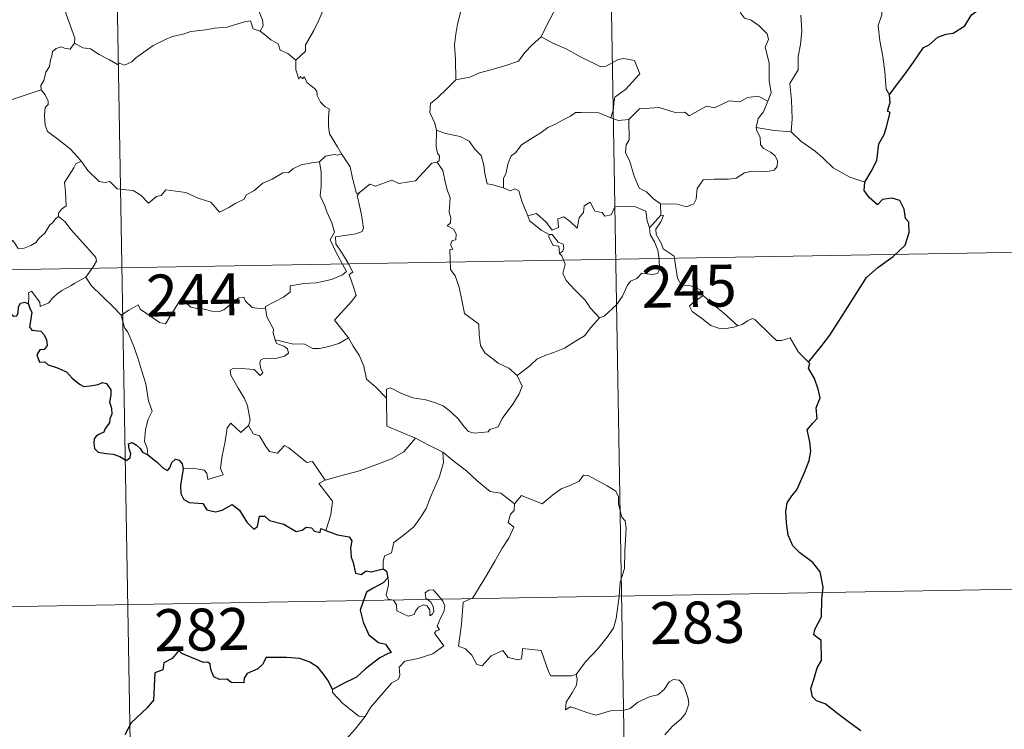
# Model space of a CAD drawing. Units: metres. Extents: x 616677 to 621183, y 4735967 to 4739013.
# Drawn here: x 617118 to 617294, y 4737824 to 4737951 of the extents above; entities that cross this region are included whole.
import ezdxf
from ezdxf.enums import TextEntityAlignment as Align

# ---------------------------------------------------------------- set-up
doc = ezdxf.new("R2010")
doc.units = ezdxf.units.M
doc.header["$MEASUREMENT"] = 0
doc.layers.add('Level 63', color=7, linetype='Continuous', lineweight=0)
doc.styles.add('Arial', font='ARIAL.TTF', dxfattribs={"height": 0.2})

msp = doc.modelspace()

# ---------------------------------------------------------------- linework, layer by layer
at = {"layer": 'Level 63', "linetype": 'Continuous', "lineweight": 0}
for points in [[(617222.04, 4738028.84, -0.49), (617227.25, 4737727.72, -0.49)], [(617133.77, 4738027.32, -0.49), (617138.98, 4737726.19, -0.49)], [(617251.33, 4737936.66, -0.49), (617251.92, 4737938.15, -0.49), (617251.54, 4737940.4, -0.49), (617251.56, 4737943.52, -0.49), (617250.84, 4737946.33, -0.49), (617251.41, 4737947.7, -0.49), (617251.22, 4737948.74, -0.49), (617249.76, 4737950.15, -0.49), (617248.36, 4737951.19, -0.49), (617247.17, 4737951.51, -0.49), (617246.44, 4737952.5, -0.49), (617245.58, 4737955.4, -0.49), (617245.5, 4737956.62, -0.49), (617244.9, 4737957.77, -0.49), (617244.85, 4737959.73, -0.49), (617243.51, 4737961.53, -0.49), (617243.19, 4737963.99, -0.49), (617243.65, 4737964.8, -0.49), (617243.41, 4737966.72, -0.49), (617242.53, 4737968.52, -0.49), (617242.28, 4737972.67, -0.49), (617241.95, 4737976.3, -0.49)], [(617277.29, 4737972.21, -0.49), (617276.92, 4737970.9, -0.49), (617277.39, 4737968.95, -0.49), (617277.43, 4737967.87, -0.49), (617276.51, 4737966.8, -0.49), (617274.74, 4737964.94, -0.49), (617274.53, 4737963.24, -0.49), (617274.65, 4737961.81, -0.49), (617274.33, 4737960.82, -0.49), (617273.26, 4737959.96, -0.49), (617271.96, 4737959.31, -0.49), (617271.98, 4737957.43, -0.49), (617271.61, 4737955.2, -0.49), (617271.67, 4737952.14, -0.49), (617271.04, 4737950.24, -0.49), (617271.32, 4737947.5, -0.49), (617271.89, 4737944.7, -0.49), (617272.26, 4737941.95, -0.49), (617272.47, 4737938.82, -0.49), (617273.06, 4737937.82, -0.49)], [(617151.57, 4737968.07, -0.49), (617152.47, 4737967.17, -0.49), (617153.95, 4737965.54, -0.49), (617155.71, 4737963.45, -0.49), (617157.5, 4737961.47, -0.49), (617158.65, 4737959.42, -0.49), (617159.66, 4737957.32, -0.49), (617159.93, 4737955.6, -0.49), (617160.15, 4737953.9, -0.49), (617160.53, 4737952.38, -0.49), (617161.01, 4737951.26, -0.49), (617161.12, 4737950.15, -0.49), (617160.59, 4737949.19, -0.49)], [(617196.69, 4737967.14, -0.49), (617194.72, 4737966.03, -0.49), (617192.39, 4737964.71, -0.49), (617190.18, 4737963.98, -0.49), (617188.26, 4737962.49, -0.49), (617186.78, 4737961.99, -0.49), (617185.37, 4737961.24, -0.49), (617182.15, 4737959.84, -0.49), (617179.28, 4737958.62, -0.49), (617175.42, 4737957.1, -0.49), (617174.21, 4737956.49, -0.49), (617173.27, 4737954.86, -0.49), (617172.1, 4737953.66, -0.49), (617171.03, 4737951.19, -0.49), (617170.17, 4737949.3, -0.49), (617168.66, 4737946.77, -0.49), (617168.7, 4737945.61, -0.49), (617166.94, 4737944.04, -0.49)], [(617127.37, 4737947.04, -0.49), (617127.43, 4737947.93, -0.49), (617126.68, 4737950.1, -0.49), (617125.81, 4737952.41, -0.49), (617125.81, 4737954.97, -0.49), (617125.63, 4737956.07, -0.49), (617125.19, 4737957.46, -0.49), (617125.65, 4737958.51, -0.49), (617125.91, 4737959.17, -0.49), (617125.98, 4737960.23, -0.49), (617126.84, 4737961.1, -0.49), (617127.16, 4737961.97, -0.49), (617127.31, 4737963.42, -0.49)], [(617216.26, 4737959.6, -0.49), (617215.35, 4737957.42, -0.49), (617214.42, 4737955.12, -0.49), (617213.03, 4737952.53, -0.49), (617211.75, 4737950.16, -0.49), (617210.77, 4737948.19, -0.49)], [(617197.37, 4737957.81, -0.49), (617197.09, 4737955.62, -0.49), (617196.48, 4737953.04, -0.49), (617195.84, 4737950.47, -0.49), (617195.56, 4737948.66, -0.49), (617195.3, 4737946.76, -0.49), (617195.46, 4737944.12, -0.49), (617195.53, 4737940.49, -0.49)], [(617257.23, 4737952.1, -0.49), (617257.38, 4737949.28, -0.49), (617257.18, 4737946.83, -0.49), (617256.75, 4737944.65, -0.49), (617256.75, 4737942.29, -0.49), (617255.25, 4737939.86, -0.49), (617255.57, 4737936.86, -0.49), (617255.69, 4737933.5, -0.49), (617255.49, 4737931.2, -0.49)], [(617160.59, 4737949.19, -0.49), (617159.31, 4737949.62, -0.49), (617158.83, 4737951.08, -0.49), (617157.75, 4737950.89, -0.49), (617155.95, 4737950.37, -0.49), (617154.67, 4737949.94, -0.49), (617152.38, 4737949.75, -0.49), (617150.84, 4737949.44, -0.49), (617148.19, 4737949.14, -0.49), (617146.98, 4737948.72, -0.49), (617144.87, 4737948.26, -0.49), (617143.74, 4737947.76, -0.49), (617141.44, 4737946.66, -0.49), (617139.78, 4737945.43, -0.49), (617138.32, 4737944.45, -0.49), (617137.61, 4737943.73, -0.49), (617136.31, 4737943.14, -0.49), (617135.44, 4737943.48, -0.49), (617135.05, 4737943.23, -0.49), (617133.62, 4737944.11, -0.49), (617131.78, 4737945.01, -0.49), (617130.21, 4737946.03, -0.49), (617128.89, 4737946.25, -0.49), (617127.37, 4737947.04, -0.49)], [(617160.59, 4737949.19, -0.49), (617161.89, 4737948.2, -0.49), (617162.49, 4737947.64, -0.49), (617163.79, 4737946.94, -0.49), (617164.17, 4737945.84, -0.49), (617165.5, 4737945.19, -0.49), (617166.94, 4737944.04, -0.49)], [(617127.37, 4737947.04, -0.49), (617126.61, 4737946.01, -0.49), (617125.57, 4737946.15, -0.49), (617125.03, 4737946.41, -0.49), (617124.12, 4737946.11, -0.49), (617123.47, 4737945.58, -0.49), (617123.32, 4737944.72, -0.49), (617123.08, 4737944.08, -0.49), (617122.92, 4737942.86, -0.49), (617122.25, 4737941.85, -0.49), (617121.88, 4737940.41, -0.49), (617121.36, 4737939.49, -0.49), (617121.41, 4737938.7, -0.49)], [(617210.77, 4737948.19, -0.49), (617209.2, 4737946.76, -0.49), (617207.88, 4737945.38, -0.49), (617206.77, 4737943.83, -0.49), (617204.65, 4737943.13, -0.49), (617202.05, 4737942.33, -0.49), (617199.75, 4737941.73, -0.49), (617198.03, 4737940.99, -0.49), (617195.53, 4737940.49, -0.49)], [(617210.77, 4737948.19, -0.49), (617212.89, 4737947.05, -0.49), (617215.24, 4737946.04, -0.49), (617217.62, 4737944.73, -0.49), (617221.44, 4737942.82, -0.49), (617222.4, 4737942.95, -0.49), (617224.59, 4737944.13, -0.49), (617225.57, 4737944.35, -0.49), (617227.48, 4737943.98, -0.49), (617228.42, 4737941.56, -0.49), (617227.04, 4737940.06, -0.49), (617225.86, 4737938.76, -0.49), (617224.89, 4737938.04, -0.49), (617223.96, 4737937.4, -0.49), (617223.77, 4737936.37, -0.49), (617223.7, 4737935.3, -0.49), (617223.25, 4737933.71, -0.49)], [(617166.94, 4737944.04, -0.49), (617166.96, 4737942.32, -0.49), (617167.46, 4737940.65, -0.49), (617167.74, 4737941.1, -0.49), (617168.17, 4737940.66, -0.49), (617168.41, 4737941.11, -0.49), (617168.95, 4737939.98, -0.49), (617170.22, 4737939.04, -0.49), (617170.71, 4737938.5, -0.49), (617170.75, 4737937.7, -0.49), (617171.38, 4737936.5, -0.49), (617172.21, 4737935.69, -0.49), (617172.92, 4737935.29, -0.49), (617172.81, 4737933.79, -0.49), (617172.77, 4737932.23, -0.49), (617172.99, 4737930.85, -0.49), (617174.37, 4737928.53, -0.49), (617175.13, 4737927.27, -0.49)], [(617195.53, 4737940.49, -0.49), (617193.97, 4737938.94, -0.49), (617192.33, 4737937.36, -0.49), (617191.02, 4737936.26, -0.49), (617190.89, 4737934.64, -0.49), (617191.8, 4737932.74, -0.49), (617192.1, 4737931.52, -0.49)], [(617116.03, 4737936.92, -0.49), (617121.41, 4737938.7, -0.49)], [(617121.41, 4737938.7, -0.49), (617121.42, 4737938.69, -0.49), (617122.12, 4737937.82, -0.49), (617122.68, 4737936.69, -0.49), (617122.67, 4737936.12, -0.49), (617122.14, 4737935.54, -0.49), (617122.03, 4737934.19, -0.49), (617122.14, 4737932.42, -0.49), (617122.55, 4737931.25, -0.49), (617124.42, 4737929.87, -0.49), (617126.61, 4737928.18, -0.49), (617127.96, 4737926.66, -0.49), (617128.59, 4737925.93, -0.49)], [(617251.33, 4737936.66, -0.49), (617249.59, 4737937.56, -0.49), (617247.68, 4737937.32, -0.49), (617246.29, 4737936.57, -0.49), (617244.39, 4737936.74, -0.49), (617241.81, 4737935.48, -0.49), (617240.35, 4737935.82, -0.49), (617237.24, 4737934.08, -0.49), (617236.5, 4737934.73, -0.49), (617234.75, 4737934.65, -0.49), (617231.87, 4737935.58, -0.49), (617228.39, 4737935.33, -0.49), (617226.5, 4737933.39, -0.49)], [(617249.21, 4737931.96, -0.49), (617249.59, 4737933.6, -0.49), (617250.52, 4737934.8, -0.49), (617251.33, 4737936.66, -0.49)], [(617223.25, 4737933.71, -0.49), (617221.13, 4737934.6, -0.49), (617217.92, 4737934.68, -0.49), (617216.93, 4737934.65, -0.49), (617216.02, 4737933.99, -0.49), (617214.59, 4737933.26, -0.49), (617213.36, 4737932.6, -0.49), (617211.99, 4737931.99, -0.49), (617210.79, 4737931.07, -0.49), (617208.9, 4737929.9, -0.49), (617207.3, 4737928.89, -0.49), (617206.29, 4737927.53, -0.49), (617205.45, 4737926.89, -0.49), (617204.89, 4737925.59, -0.49), (617204.51, 4737923.71, -0.49), (617204.04, 4737922.94, -0.49), (617204.04, 4737921.17, -0.49)], [(617223.25, 4737933.71, -0.49), (617224.61, 4737933.24, -0.49), (617226.5, 4737933.39, -0.49)], [(617226.5, 4737933.39, -0.49), (617226.52, 4737929.76, -0.49), (617226, 4737928.9, -0.49), (617225.9, 4737927.52, -0.49), (617226.63, 4737925.88, -0.49), (617227.41, 4737923.3, -0.49), (617228.31, 4737921.14, -0.49), (617229.62, 4737920.45, -0.49), (617230.88, 4737919.21, -0.49), (617232.13, 4737918.35, -0.49)], [(617192.1, 4737931.52, -0.49), (617192.04, 4737928.53, -0.49), (617192.24, 4737927.41, -0.49), (617192.64, 4737926.89, -0.49), (617192.55, 4737926.03, -0.49), (617192.22, 4737925.75, -0.49)], [(617204.04, 4737921.17, -0.49), (617201.91, 4737921.79, -0.49), (617201.15, 4737921.89, -0.49), (617200.72, 4737923.73, -0.49), (617200.54, 4737925.24, -0.49), (617200.07, 4737926.95, -0.49), (617198.92, 4737928.13, -0.49), (617197.91, 4737929.54, -0.49), (617196.31, 4737930.36, -0.49), (617193.71, 4737930.93, -0.49), (617192.1, 4737931.52, -0.49)], [(617232.13, 4737918.35, -0.49), (617235.14, 4737918.27, -0.49), (617236.78, 4737917.79, -0.49), (617238.08, 4737918.33, -0.49), (617238.49, 4737919.15, -0.49), (617238.66, 4737921.06, -0.49), (617239.75, 4737922.64, -0.49), (617241.71, 4737922.76, -0.49), (617244.27, 4737922.71, -0.49), (617245.67, 4737922.89, -0.49), (617247.15, 4737923.87, -0.49), (617248.49, 4737924.14, -0.49), (617251.23, 4737924.12, -0.49), (617252.47, 4737924.32, -0.49), (617252.99, 4737925.02, -0.49), (617253.03, 4737926.08, -0.49), (617252.55, 4737926.98, -0.49), (617251.77, 4737927.54, -0.49), (617250.47, 4737928.27, -0.49), (617249.98, 4737928.93, -0.49), (617249.97, 4737930.24, -0.49), (617249.36, 4737931.4, -0.49), (617249.21, 4737931.96, -0.49)], [(617255.49, 4737931.2, -0.49), (617252.48, 4737931.44, -0.49), (617249.21, 4737931.96, -0.49)], [(617268.64, 4737922.2, -0.49), (617265.98, 4737923.08, -0.49), (617263.01, 4737924.76, -0.49), (617261.14, 4737926.57, -0.49), (617259.79, 4737927.72, -0.49), (617257.24, 4737929.53, -0.49), (617255.49, 4737931.2, -0.49)], [(617128.59, 4737925.93, -0.49), (617127.61, 4737925.45, -0.49), (617127.28, 4737924.74, -0.49), (617125.57, 4737922.16, -0.49), (617125.78, 4737920.46, -0.49), (617125.87, 4737917.98, -0.49), (617125.07, 4737917.39, -0.49), (617124.51, 4737916.67, -0.49), (617124.54, 4737916.04, -0.49)], [(617128.59, 4737925.93, -0.49), (617128.76, 4737925.72, -0.49), (617129.77, 4737924.29, -0.49), (617131.76, 4737922.3, -0.49), (617132.86, 4737922.13, -0.49), (617133.67, 4737922.29, -0.49), (617134.99, 4737921.01, -0.49), (617136.56, 4737920.81, -0.49), (617137.88, 4737920.71, -0.49), (617139.25, 4737919.85, -0.49), (617140.63, 4737918.46, -0.49), (617142.01, 4737919.62, -0.49), (617142.86, 4737919.84, -0.49), (617143.71, 4737920.8, -0.49), (617147.29, 4737920.37, -0.49), (617149.49, 4737919.32, -0.49), (617151.76, 4737918.62, -0.49), (617153.28, 4737916.84, -0.49), (617154.94, 4737917.64, -0.49), (617156.21, 4737918.45, -0.49), (617157.69, 4737919.18, -0.49), (617158.06, 4737919.91, -0.49), (617159.43, 4737920.63, -0.49), (617161.07, 4737922.01, -0.49), (617162.74, 4737922.75, -0.49), (617164.6, 4737923.85, -0.49), (617165.68, 4737923.9, -0.49), (617166.43, 4737924.6, -0.49), (617167.92, 4737925.32, -0.49), (617169.74, 4737925.63, -0.49), (617171.16, 4737925.83, -0.49)], [(617171.16, 4737925.83, -0.49), (617171.47, 4737923.99, -0.49), (617171.47, 4737921.43, -0.49), (617171.29, 4737919.75, -0.49), (617172.11, 4737917.99, -0.49), (617172.46, 4737916.92, -0.49), (617173.39, 4737914.91, -0.49), (617173.85, 4737913.28, -0.49), (617173.06, 4737911.87, -0.49), (617174.16, 4737909.59, -0.49), (617175.99, 4737906.19, -0.49), (617175.29, 4737905.6, -0.49), (617173.32, 4737904.81, -0.49), (617170.6, 4737904.22, -0.49), (617168.39, 4737904.08, -0.49), (617165.91, 4737903.67, -0.49), (617165.94, 4737902.52, -0.49), (617164.76, 4737901.62, -0.49), (617161.54, 4737899.97, -0.49), (617161.53, 4737899.64, -0.49)], [(617175.13, 4737927.27, -0.49), (617174.37, 4737927.03, -0.49), (617173.8, 4737927.14, -0.49), (617172.27, 4737926.83, -0.49), (617171.16, 4737925.83, -0.49)], [(617178.27, 4737920.3, -0.49), (617177.81, 4737920.19, -0.49), (617177.1, 4737922.91, -0.49), (617176.64, 4737924.94, -0.49), (617175.13, 4737927.27, -0.49)], [(617192.22, 4737925.75, -0.49), (617191.25, 4737925.57, -0.49), (617188.35, 4737922.41, -0.49), (617185.36, 4737921.95, -0.49), (617184.13, 4737922.54, -0.49), (617181.19, 4737921.48, -0.49), (617180.18, 4737921.84, -0.49), (617178.27, 4737920.3, -0.49)], [(617192.22, 4737925.75, -0.49), (617193.2, 4737924.29, -0.49), (617193.65, 4737922.23, -0.49), (617194.08, 4737920.62, -0.49), (617194.53, 4737919.46, -0.49), (617194.35, 4737916.81, -0.49), (617194.66, 4737915.79, -0.49), (617194.57, 4737914.9, -0.49), (617194.01, 4737914.38, -0.49), (617195.14, 4737913.82, -0.49), (617195.63, 4737912.98, -0.49), (617195.56, 4737911.91, -0.49), (617194.87, 4737911.79, -0.49), (617194.6, 4737910.98, -0.49), (617195.02, 4737910.24, -0.49), (617194.49, 4737910.17, -0.49), (617194.62, 4737906.56, -0.49), (617195.41, 4737905.47, -0.49), (617196.15, 4737903.44, -0.49), (617196.69, 4737900.8, -0.49), (617197.11, 4737898.72, -0.49), (617199.65, 4737896.82, -0.49), (617199.73, 4737894.87, -0.49), (617199.94, 4737892.96, -0.49), (617200.7, 4737891.66, -0.49), (617202, 4737890.7, -0.49), (617203.12, 4737889.83, -0.49), (617205, 4737888.9, -0.49), (617206.49, 4737887.64, -0.49)], [(617208.41, 4737916.16, -0.49), (617207.32, 4737918.81, -0.49), (617206.81, 4737920.62, -0.49), (617206.1, 4737920.98, -0.49), (617205.23, 4737920.67, -0.49), (617204.04, 4737921.17, -0.49)], [(617176.35, 4737894.34, -0.49), (617173.85, 4737897.5, -0.49), (617176.87, 4737900.84, -0.49), (617177.72, 4737901.93, -0.49), (617177.4, 4737903.09, -0.49), (617176.45, 4737905.66, -0.49), (617177.11, 4737906.11, -0.49), (617176.29, 4737907.7, -0.49), (617175.12, 4737909.67, -0.49), (617174.1, 4737911.16, -0.49), (617174.02, 4737912.43, -0.49), (617177.65, 4737912.95, -0.49), (617178.78, 4737913.38, -0.49), (617179.05, 4737914, -0.49), (617178.69, 4737916.34, -0.49), (617178.22, 4737918.57, -0.49), (617177.91, 4737919.78, -0.49), (617178.27, 4737920.3, -0.49)], [(617208.41, 4737916.16, -0.49), (617209.95, 4737916.61, -0.49), (617211.78, 4737914.99, -0.49), (617212.76, 4737913.62, -0.49), (617213.87, 4737914.1, -0.49), (617213.8, 4737915.65, -0.49), (617214.86, 4737915.99, -0.49), (617215.98, 4737915.14, -0.49), (617217.26, 4737913.96, -0.49), (617217.58, 4737915.79, -0.49), (617218.36, 4737916.76, -0.49), (617218.5, 4737917.98, -0.49), (617219.53, 4737918.65, -0.49), (617220.41, 4737917, -0.49), (617221.69, 4737916.78, -0.49), (617222.19, 4737916.14, -0.49), (617223.32, 4737916.37, -0.49), (617224.05, 4737917.88, -0.49), (617225.94, 4737917.86, -0.49), (617227.69, 4737917.76, -0.49), (617229.5, 4737917.01, -0.49), (617229.73, 4737915.27, -0.49), (617230.14, 4737914.06, -0.49)], [(617232.13, 4737918.35, -0.49), (617232.21, 4737916.29, -0.49)], [(617124.54, 4737916.04, -0.49), (617124.02, 4737915.72, -0.49), (617123.46, 4737914.91, -0.49), (617122.94, 4737914.54, -0.49), (617122.05, 4737913.06, -0.49), (617121.15, 4737912.23, -0.49), (617120.45, 4737911.38, -0.49), (617119.56, 4737910.88, -0.49), (617118.39, 4737910.4, -0.49), (617117.29, 4737910.36, -0.49), (617116.75, 4737911.14, -0.49), (617116.37, 4737911.74, -0.49), (617115.81, 4737911.14, -0.49), (617115.22, 4737910.86, -0.49), (617114.17, 4737910.67, -0.49), (617113.15, 4737910.69, -0.49), (617111.73, 4737910.38, -0.49), (617110.71, 4737910.09, -0.49), (617109.37, 4737909.62, -0.49), (617108.46, 4737908.88, -0.49), (617107.28, 4737908.24, -0.49), (617105.25, 4737907.6, -0.49)], [(617124.54, 4737916.04, -0.49), (617125.68, 4737915.09, -0.49), (617126.75, 4737913.76, -0.49), (617128.28, 4737912.02, -0.49), (617130.06, 4737910.06, -0.49), (617131.2, 4737908.7, -0.49), (617131.29, 4737908.06, -0.49), (617130.74, 4737907.06, -0.49), (617129.43, 4737905.18, -0.49)], [(617212.21, 4737912.86, -0.49), (617210.81, 4737913.62, -0.49), (617209.51, 4737914.66, -0.49), (617208.77, 4737915.24, -0.49), (617208.41, 4737916.16, -0.49)], [(617232.21, 4737916.29, -0.49), (617230.14, 4737914.06, -0.49)], [(617232.59, 4737910.26, -0.49), (617232.29, 4737911.17, -0.49), (617231.36, 4737912.81, -0.49), (617231.3, 4737913.8, -0.49), (617232.18, 4737915.12, -0.49), (617232.64, 4737916.25, -0.49), (617232.21, 4737916.29, -0.49)], [(617230.14, 4737914.06, -0.49), (617230.31, 4737912.84, -0.49), (617231.03, 4737911.55, -0.49), (617231.65, 4737910.01, -0.49), (617231.87, 4737908.45, -0.49), (617231.96, 4737906.57, -0.49), (617231.57, 4737905.86, -0.49), (617230.67, 4737905.67, -0.49), (617228.79, 4737905.91, -0.49), (617227.93, 4737904.94, -0.49), (617226.77, 4737904.51, -0.49), (617226.2, 4737903.67, -0.49), (617225.35, 4737901.78, -0.49), (617224.25, 4737900.28, -0.49), (617222.09, 4737898.24, -0.49), (617221.22, 4737897.94, -0.49)], [(617212.21, 4737912.86, -0.49), (617212.18, 4737912.38, -0.49), (617212.95, 4737910.89, -0.49), (617213.94, 4737910.74, -0.49), (617214.08, 4737909.42, -0.49)], [(617214.08, 4737909.42, -0.49), (617214.61, 4737909.82, -0.49), (617214.86, 4737910.39, -0.49), (617214.71, 4737911.1, -0.49), (617213.86, 4737911.46, -0.49), (617212.79, 4737912.81, -0.49), (617212.21, 4737912.86, -0.49)], [(616959.32, 4737903.81, -0.49), (617400.66, 4737911.45, -0.49)], [(617239.73, 4737901.92, -0.49), (617239.19, 4737902.99, -0.49), (617237.49, 4737903.67, -0.49), (617235.84, 4737903.81, -0.49), (617235.18, 4737905.05, -0.49), (617234.76, 4737907.7, -0.49), (617234.58, 4737908.97, -0.49), (617232.59, 4737910.26, -0.49)], [(617221.22, 4737897.94, -0.49), (617219.64, 4737899.69, -0.49), (617218.66, 4737901.12, -0.49), (617216.8, 4737902.92, -0.49), (617215.25, 4737904.59, -0.49), (617214.69, 4737905.85, -0.49), (617215.11, 4737907.54, -0.49), (617214.51, 4737909.03, -0.49), (617214.08, 4737909.42, -0.49)], [(617129.43, 4737905.18, -0.49), (617127.44, 4737904.14, -0.49), (617126.81, 4737903.71, -0.49), (617125.12, 4737902.83, -0.49), (617124.22, 4737902.14, -0.49), (617123.46, 4737901.44, -0.49), (617122.78, 4737900.59, -0.49), (617121.22, 4737899.95, -0.49), (617121.2, 4737900.73, -0.49), (617119.69, 4737902.73, -0.49), (617119.14, 4737902.38, -0.49), (617119.21, 4737901.7, -0.49), (617119.13, 4737900.43, -0.49)], [(617129.43, 4737905.18, -0.49), (617130.33, 4737903.74, -0.49), (617132.35, 4737901.79, -0.49), (617134.27, 4737899.87, -0.49), (617135.71, 4737898.41, -0.49)], [(617135.71, 4737898.41, -0.49), (617137.07, 4737899.32, -0.49), (617138.74, 4737900.28, -0.49), (617139.13, 4737899.46, -0.49), (617140.77, 4737898.37, -0.49), (617142.57, 4737897.11, -0.49), (617143.63, 4737896.87, -0.49), (617144.6, 4737898.4, -0.49), (617146.32, 4737901.22, -0.49), (617146.89, 4737901.46, -0.49), (617147.51, 4737900.44, -0.49), (617148.17, 4737899.83, -0.49), (617149.32, 4737899.58, -0.49), (617150.53, 4737899.46, -0.49), (617151.9, 4737899.13, -0.49), (617153.28, 4737899.08, -0.49), (617154.1, 4737899.38, -0.49), (617155.03, 4737900.14, -0.49), (617156.75, 4737901.53, -0.49), (617157.63, 4737901.64, -0.49), (617157.94, 4737900.9, -0.49), (617159.11, 4737899.78, -0.49), (617160.44, 4737899.58, -0.49), (617161.53, 4737899.64, -0.49)], [(617239.73, 4737901.92, -0.49), (617237.99, 4737900.66, -0.49), (617237.3, 4737900, -0.49), (617237.78, 4737899.05, -0.49), (617239.45, 4737897.89, -0.49), (617241.13, 4737896.55, -0.49), (617242.47, 4737896.08, -0.49), (617243.85, 4737896.01, -0.49), (617245.23, 4737896.24, -0.49), (617245.93, 4737896.48, -0.49)], [(617245.93, 4737896.48, -0.49), (617243.4, 4737898.83, -0.49), (617241.29, 4737900.47, -0.49), (617239.73, 4737901.92, -0.49)], [(617161.53, 4737899.64, -0.49), (617161.75, 4737898.09, -0.49), (617162.94, 4737895.88, -0.49), (617162.92, 4737895.27, -0.49), (617163.27, 4737894.02, -0.49)], [(617140.5, 4737873.45, -0.49), (617140.35, 4737874.63, -0.49), (617139.89, 4737875.79, -0.49), (617140.06, 4737877.94, -0.49), (617140.54, 4737879.8, -0.49), (617141.24, 4737881.22, -0.49), (617140.6, 4737883.06, -0.49), (617140.1, 4737886.11, -0.49), (617139.44, 4737888.41, -0.49), (617138.72, 4737890.8, -0.49), (617137.92, 4737892.98, -0.49), (617136.89, 4737895.35, -0.49), (617136.3, 4737896.15, -0.49), (617135.71, 4737898.41, -0.49)], [(617206.49, 4737887.64, -0.49), (617208.8, 4737889.35, -0.49), (617210.04, 4737890.51, -0.49), (617211.47, 4737891.19, -0.49), (617213.19, 4737891.79, -0.49), (617214.98, 4737892.51, -0.49), (617216.91, 4737893.75, -0.49), (617218.52, 4737894.74, -0.49), (617219.65, 4737896.18, -0.49), (617221.22, 4737897.94, -0.49)], [(617258.61, 4737890.01, -0.49), (617256.79, 4737891.76, -0.49), (617255.33, 4737894.34, -0.49), (617253.75, 4737893.85, -0.49), (617252.87, 4737893.89, -0.49), (617251.92, 4737894.78, -0.49), (617249.08, 4737897.56, -0.49), (617248.58, 4737897.84, -0.49), (617247.7, 4737897.37, -0.49), (617246.75, 4737896.73, -0.49), (617245.93, 4737896.48, -0.49)], [(617163.27, 4737894.02, -0.49), (617163.49, 4737893.34, -0.49), (617164.78, 4737892.89, -0.49), (617165.43, 4737892.38, -0.49), (617165.63, 4737891.64, -0.49), (617164.93, 4737891.1, -0.49), (617163.39, 4737890.64, -0.49), (617161.3, 4737890.73, -0.49), (617160.61, 4737890.35, -0.49), (617160.49, 4737889.76, -0.49), (617160.69, 4737888.89, -0.49), (617161.06, 4737888.12, -0.49), (617160.59, 4737887.6, -0.49), (617159.47, 4737888.67, -0.49), (617157.22, 4737888.86, -0.49), (617155.85, 4737888.93, -0.49), (617155.19, 4737888.59, -0.49), (617155.3, 4737887.66, -0.49), (617156.63, 4737885.34, -0.49), (617157.75, 4737883.5, -0.49), (617158.33, 4737882.19, -0.49), (617158.76, 4737879.62, -0.49), (617158.48, 4737878.67, -0.49)], [(617163.27, 4737894.02, -0.49), (617164.8, 4737893.64, -0.49), (617166.53, 4737893.23, -0.49), (617168.38, 4737893.31, -0.49), (617169.97, 4737892.44, -0.49), (617171.15, 4737892.44, -0.49), (617172.85, 4737892.82, -0.49), (617174.61, 4737893.33, -0.49)], [(617174.61, 4737893.33, -0.49), (617176.35, 4737894.34, -0.49)], [(617183.18, 4737883.58, -0.49), (617181.22, 4737885.51, -0.49), (617179.57, 4737886.98, -0.49), (617179.12, 4737889.26, -0.49), (617178.27, 4737891.25, -0.49), (617177.22, 4737892.88, -0.49), (617176.35, 4737894.34, -0.49)], [(617183.18, 4737883.58, -0.49), (617183.18, 4737885.19, -0.49), (617183.84, 4737885.41, -0.49), (617185.85, 4737884.4, -0.49), (617187.88, 4737883.62, -0.49), (617190.18, 4737883.26, -0.49), (617191.92, 4737882.7, -0.49), (617193.26, 4737882.21, -0.49), (617194.63, 4737881.14, -0.49), (617195.97, 4737879.85, -0.49), (617197.09, 4737878.37, -0.49), (617197.8, 4737877.62, -0.49), (617198.83, 4737877.28, -0.49), (617201.35, 4737877.55, -0.49), (617201.65, 4737877.98, -0.49), (617203.09, 4737878.46, -0.49), (617203.81, 4737879.94, -0.49), (617205.74, 4737882.47, -0.49), (617206.89, 4737884.34, -0.49), (617207.41, 4737885.71, -0.49), (617206.49, 4737887.64, -0.49)], [(617188.36, 4737876.41, -0.49), (617183.19, 4737878.58, -0.49), (617183.18, 4737883.58, -0.49)], [(617146.81, 4737870.91, -0.49), (617148.91, 4737870.96, -0.49), (617150.56, 4737870.7, -0.49), (617151.03, 4737870.13, -0.49), (617151.22, 4737869.02, -0.49), (617153.93, 4737869.85, -0.49), (617153.45, 4737870.98, -0.49), (617153.74, 4737872.94, -0.49), (617154.33, 4737875.83, -0.49), (617154.66, 4737878.26, -0.49), (617155.34, 4737879.08, -0.49), (617157.13, 4737877.39, -0.49), (617158.48, 4737878.67, -0.49)], [(617158.48, 4737878.67, -0.49), (617159.33, 4737877.2, -0.49), (617160.43, 4737876.82, -0.49), (617161.6, 4737874.9, -0.49), (617162.26, 4737874.04, -0.49), (617163.69, 4737873.75, -0.49), (617164.91, 4737875.12, -0.49), (617165.69, 4737874.66, -0.49), (617168.89, 4737872.07, -0.49), (617169.94, 4737872.24, -0.49), (617172.21, 4737868.92, -0.49)], [(617172.21, 4737868.92, -0.49), (617174.95, 4737869.68, -0.49), (617178.35, 4737870.54, -0.49), (617181.45, 4737871.67, -0.49), (617184.05, 4737872.7, -0.49), (617186.22, 4737873.97, -0.49), (617188.36, 4737876.41, -0.49)], [(617188.36, 4737876.41, -0.49), (617190.83, 4737875.11, -0.49), (617193.24, 4737873.89, -0.49)], [(617182.55, 4737853.06, -0.49), (617182.53, 4737854.35, -0.49), (617182.82, 4737855.37, -0.49), (617184.07, 4737855.87, -0.49), (617184.45, 4737857.73, -0.49), (617186.11, 4737859.01, -0.49), (617188.04, 4737860.56, -0.49), (617189.24, 4737862.19, -0.49), (617190.24, 4737863.84, -0.49), (617191, 4737865.84, -0.49), (617191.78, 4737867.64, -0.49), (617192.63, 4737869.52, -0.49), (617193.37, 4737872.06, -0.49), (617193.24, 4737873.89, -0.49)], [(617193.24, 4737873.89, -0.49), (617195.25, 4737872.21, -0.49), (617197.43, 4737870.54, -0.49), (617199.38, 4737868.79, -0.49), (617201.69, 4737866.88, -0.49), (617203.57, 4737866.56, -0.49), (617206.06, 4737864.64, -0.49)], [(617224.95, 4737850.65, -0.49), (617225.69, 4737853.12, -0.49), (617225.77, 4737856.18, -0.49), (617226.01, 4737860.3, -0.49), (617225.79, 4737861.61, -0.49), (617225.19, 4737862.3, -0.49), (617224.62, 4737864.62, -0.49), (617224.61, 4737865.93, -0.49), (617224.15, 4737866.92, -0.49), (617222.59, 4737867.86, -0.49), (617219.33, 4737869.67, -0.49), (617218.34, 4737869.77, -0.49), (617217.61, 4737868.72, -0.49), (617216.1, 4737867.99, -0.49), (617214.35, 4737867.34, -0.49), (617212.85, 4737866.19, -0.49), (617211, 4737864.66, -0.49), (617207.27, 4737866.13, -0.49), (617206.06, 4737864.64, -0.49)], [(617172.21, 4737868.92, -0.49), (617171.07, 4737868.31, -0.49), (617173.49, 4737865.16, -0.49), (617173.2, 4737862.67, -0.49), (617172.33, 4737859.89, -0.49)], [(617206.06, 4737864.64, -0.49), (617205.99, 4737863.44, -0.49), (617205.33, 4737862.81, -0.49), (617204.88, 4737861.32, -0.49), (617205.91, 4737860.48, -0.49), (617205.04, 4737858.5, -0.49), (617203.85, 4737856.73, -0.49), (617202.51, 4737854.42, -0.49), (617201.03, 4737851.85, -0.49), (617198.61, 4737847.87, -0.49), (617196.84, 4737847.07, -0.49), (617196.57, 4737843.14, -0.49), (617196.03, 4737839.22, -0.49), (617197.25, 4737838.72, -0.49), (617198.41, 4737837.61, -0.49), (617199.28, 4737835.93, -0.49), (617200.28, 4737835.7, -0.49), (617201.88, 4737837.44, -0.49), (617203.96, 4737838.4, -0.49), (617204.89, 4737837.18, -0.49), (617206.67, 4737836.77, -0.49), (617207.28, 4737836.95, -0.49), (617207.42, 4737837.82, -0.49), (617207.45, 4737838.78, -0.49), (617210.81, 4737838.4, -0.49), (617212.12, 4737834.69, -0.49), (617212.54, 4737833.87, -0.49), (617216.23, 4737833.88, -0.49), (617217.07, 4737834.14, -0.49)], [(617179.31, 4737826.59, -0.49), (617180.31, 4737828.23, -0.49), (617184.05, 4737832.57, -0.49), (617185.32, 4737833.3, -0.49), (617185.56, 4737834.01, -0.49), (617185.4, 4737835.46, -0.49), (617186.44, 4737836.51, -0.49), (617188.79, 4737837.01, -0.49), (617191.42, 4737837.84, -0.49), (617193.41, 4737839.25, -0.49), (617191.74, 4737841.52, -0.49), (617192.02, 4737841.92, -0.49), (617192.63, 4737842.13, -0.49), (617192.23, 4737842.76, -0.49), (617192.83, 4737844.21, -0.49), (617193.42, 4737845.33, -0.49), (617193.57, 4737846.39, -0.49), (617193.25, 4737847.27, -0.49), (617192.23, 4737848.52, -0.49), (617191.51, 4737849.27, -0.49), (617190.7, 4737849.24, -0.49), (617190.04, 4737848.71, -0.49), (617190.16, 4737847.8, -0.49), (617191.07, 4737847.04, -0.49), (617191.48, 4737846.32, -0.49), (617191.61, 4737845.45, -0.49), (617191.35, 4737844.95, -0.49), (617190.87, 4737844.64, -0.49), (617190.87, 4737845.62, -0.49), (617190.45, 4737846.4, -0.49), (617189.78, 4737846.6, -0.49), (617188.85, 4737846.2, -0.49), (617188.33, 4737845.45, -0.49), (617188.09, 4737844.88, -0.49), (617187.01, 4737844.56, -0.49), (617185.01, 4737845.51, -0.49), (617184.92, 4737846.57, -0.49), (617184.42, 4737847.41, -0.49), (617183.44, 4737847.6, -0.49), (617183.11, 4737848.37, -0.49), (617183.5, 4737850.18, -0.49), (617183.52, 4737850.92, -0.49), (617183.37, 4737851.43, -0.49)], [(617217.07, 4737834.14, -0.49), (617218.71, 4737836.41, -0.49), (617220.95, 4737838.7, -0.49), (617222.61, 4737840.79, -0.49), (617223.73, 4737842.39, -0.49), (617224.22, 4737844.13, -0.49), (617224.75, 4737848.06, -0.49), (617224.95, 4737850.65, -0.49)], [(617048.63, 4737845.12, -0.49), (617313.43, 4737849.7, -0.49)], [(617217.07, 4737834.14, -0.49), (617217.24, 4737833.27, -0.49), (617217.09, 4737832.24, -0.49), (617216.33, 4737830.83, -0.49), (617215.24, 4737829.2, -0.49), (617215.13, 4737827.79, -0.49), (617216.05, 4737828.34, -0.49), (617217.33, 4737827.9, -0.49), (617218.95, 4737827.32, -0.49), (617220.55, 4737826.87, -0.49), (617223.2, 4737827.62, -0.49), (617225.41, 4737827.67, -0.49), (617226.71, 4737828.04, -0.49), (617228.07, 4737829.18, -0.49), (617230.27, 4737830.17, -0.49), (617231.68, 4737830.5, -0.49), (617232.77, 4737831.46, -0.49), (617233.69, 4737832.81, -0.49), (617234.47, 4737833.21, -0.49), (617235.47, 4737833.12, -0.49), (617236.17, 4737832.33, -0.49), (617236.67, 4737831.09, -0.49), (617237.05, 4737829.84, -0.49), (617237.19, 4737828.82, -0.49), (617236.58, 4737827.14, -0.49), (617235.79, 4737826.16, -0.49), (617234.29, 4737824.86, -0.49), (617232.93, 4737823.36, -0.49)], [(617173.49, 4737831.45, -0.49), (617173.48, 4737830.94, -0.49), (617175.32, 4737828.96, -0.49), (617178.19, 4737826.67, -0.49), (617179.31, 4737826.59, -0.49)], [(617179.31, 4737826.59, -0.49), (617177.56, 4737824.36, -0.49), (617175.94, 4737822.55, -0.49), (617174.73, 4737821.56, -0.49), (617173.52, 4737820.7, -0.49), (617173.16, 4737820.22, -0.49), (617173.06, 4737819.43, -0.49), (617173.87, 4737817.16, -0.49), (617173.97, 4737816.27, -0.49), (617173.3, 4737815.16, -0.49), (617172.1, 4737814.15, -0.49), (617170.54, 4737813.8, -0.49), (617168.15, 4737811.72, -0.49), (617168.05, 4737810.31, -0.49), (617167.69, 4737810.09, -0.49)]]:
    msp.add_polyline3d(points, dxfattribs=at)
at = {"layer": 'Level 63', "linetype": 'Continuous', "lineweight": 30}
for points in [[(617273.06, 4737937.82, -0.49), (617274.14, 4737939.32, -0.49), (617275.86, 4737941.57, -0.49), (617277.34, 4737943.65, -0.49), (617279.12, 4737946.27, -0.49), (617280.14, 4737946.77, -0.49), (617281.73, 4737948.15, -0.49), (617283.18, 4737948.7, -0.49), (617284.44, 4737948.83, -0.49), (617286.52, 4737950.14, -0.49), (617287.7, 4737952.14, -0.49), (617288.55, 4737952.74, -0.49), (617288.6, 4737953.82, -0.49), (617290.76, 4737958.54, -0.49), (617290.41, 4737962.27, -0.49), (617289.81, 4737963.64, -0.49), (617289.07, 4737964.31, -0.49), (617287.95, 4737964.48, -0.49), (617287.16, 4737964.3, -0.49), (617286.72, 4737964.89, -0.49), (617287.03, 4737966.38, -0.49), (617286.92, 4737968.03, -0.49), (617286.4, 4737968.6, -0.49), (617284.96, 4737969.33, -0.49)], [(617268.64, 4737922.2, -0.49), (617269.82, 4737924.1, -0.49), (617270.82, 4737926.06, -0.49), (617271.15, 4737929.05, -0.49), (617272.13, 4737930.72, -0.49), (617272.47, 4737931.84, -0.49), (617273.18, 4737934.68, -0.49), (617272.72, 4737934.87, -0.49), (617273.2, 4737936.44, -0.49), (617273.06, 4737937.82, -0.49)], [(617258.61, 4737890.01, -0.49), (617260.83, 4737892.81, -0.49), (617262.38, 4737894.84, -0.49), (617264.41, 4737898, -0.49), (617266.72, 4737901.57, -0.49), (617268.97, 4737905.15, -0.49), (617270.97, 4737906.95, -0.49), (617273.72, 4737908.93, -0.49), (617275.88, 4737910.9, -0.49), (617276.6, 4737913.18, -0.49), (617276.53, 4737915.05, -0.49), (617275.92, 4737915.69, -0.49), (617275.71, 4737917.37, -0.49), (617274.89, 4737918.94, -0.49), (617273.54, 4737919.32, -0.49), (617271.79, 4737919.08, -0.49), (617270.93, 4737918.15, -0.49), (617269.47, 4737919.4, -0.49), (617268.54, 4737920.68, -0.49), (617268.64, 4737922.2, -0.49)], [(617105.25, 4737907.6, -0.49), (617106.44, 4737905.47, -0.49), (617106.05, 4737904.5, -0.49), (617105.92, 4737903.82, -0.49), (617106.37, 4737903.14, -0.49), (617107.23, 4737902.63, -0.49), (617108.09, 4737902.83, -0.49), (617109.19, 4737903.29, -0.49), (617110.46, 4737903.21, -0.49), (617111.75, 4737903.31, -0.49), (617112.79, 4737903.44, -0.49), (617113.45, 4737902.4, -0.49), (617114.02, 4737901.76, -0.49), (617114.61, 4737901.14, -0.49), (617114.66, 4737900.55, -0.49), (617115.67, 4737898.89, -0.49), (617116.52, 4737898.2, -0.49), (617117.09, 4737898.31, -0.49), (617117.33, 4737898.84, -0.49), (617117.39, 4737899.9, -0.49), (617117.73, 4737900.56, -0.49), (617118.47, 4737900.72, -0.49), (617119.13, 4737900.43, -0.49)], [(617119.13, 4737900.43, -0.49), (617119.42, 4737899.58, -0.49), (617119.74, 4737898.97, -0.49), (617119.44, 4737897, -0.49), (617119.36, 4737896.35, -0.49), (617119.73, 4737895.72, -0.49), (617121.33, 4737895.54, -0.49), (617121.93, 4737894.87, -0.49), (617122.39, 4737894.02, -0.49), (617122.51, 4737893, -0.49), (617121.95, 4737892.27, -0.49), (617121.21, 4737892.23, -0.49), (617120.63, 4737891.3, -0.49), (617121.12, 4737890, -0.49), (617122.08, 4737890.06, -0.49), (617122.65, 4737889.55, -0.49), (617124.13, 4737889.06, -0.49), (617125.93, 4737888.25, -0.49), (617126.99, 4737887.16, -0.49), (617128.27, 4737886.09, -0.49), (617129.02, 4737885.64, -0.49), (617130.19, 4737885.78, -0.49), (617131.61, 4737885.99, -0.49), (617132.36, 4737886.36, -0.49), (617133.12, 4737886.18, -0.49), (617133.87, 4737885.07, -0.49), (617133.86, 4737884.1, -0.49), (617133.65, 4737882.86, -0.49), (617134.01, 4737881.76, -0.49), (617134.06, 4737880.71, -0.49), (617133.69, 4737879.84, -0.49), (617133.64, 4737879.15, -0.49), (617132.83, 4737878.16, -0.49), (617132.61, 4737877.5, -0.49), (617131.74, 4737877.06, -0.49), (617131.23, 4737876.77, -0.49), (617130.88, 4737876.26, -0.49), (617130.82, 4737875.54, -0.49), (617130.97, 4737874.58, -0.49), (617131.61, 4737873.92, -0.49), (617133.01, 4737873.66, -0.49), (617134.27, 4737873.54, -0.49), (617135.47, 4737873.14, -0.49), (617136.67, 4737872.44, -0.49), (617137.34, 4737872.96, -0.49), (617137.45, 4737873.63, -0.49), (617137.15, 4737874.51, -0.49), (617137.05, 4737875.41, -0.49), (617137.69, 4737875.64, -0.49), (617138.47, 4737875.14, -0.49), (617139.13, 4737874.55, -0.49), (617139.55, 4737873.91, -0.49), (617140.5, 4737873.45, -0.49)], [(617267.93, 4737824.07, -0.49), (617266.21, 4737825.28, -0.49), (617263.83, 4737827.07, -0.49), (617261.55, 4737828.89, -0.49), (617259.99, 4737829.44, -0.49), (617259.3, 4737830.15, -0.49), (617259.01, 4737831.61, -0.49), (617259.53, 4737833.26, -0.49), (617260.11, 4737835.3, -0.49), (617260.89, 4737836.66, -0.49), (617260.84, 4737840.23, -0.49), (617259.57, 4737841.24, -0.49), (617259.7, 4737842.17, -0.49), (617260.93, 4737844.45, -0.49), (617261, 4737847.59, -0.49), (617261.22, 4737849.78, -0.49), (617260.67, 4737852.51, -0.49), (617259.35, 4737854.14, -0.49), (617257.04, 4737855.89, -0.49), (617255.79, 4737857.17, -0.49), (617254.93, 4737859.07, -0.49), (617254.63, 4737861.26, -0.49), (617254.56, 4737863.27, -0.49), (617254.78, 4737864.84, -0.49), (617255.61, 4737866.09, -0.49), (617256.51, 4737867.18, -0.49), (617257.87, 4737870.26, -0.49), (617258.68, 4737872.43, -0.49), (617258.98, 4737874.06, -0.49), (617258.81, 4737875.75, -0.49), (617258.35, 4737877.92, -0.49), (617259.36, 4737879.09, -0.49), (617260.16, 4737879.93, -0.49), (617259.95, 4737881.86, -0.49), (617260.7, 4737883.62, -0.49), (617260.31, 4737885.15, -0.49), (617259.68, 4737887.07, -0.49), (617258.56, 4737888.94, -0.49), (617258.84, 4737889.75, -0.49), (617258.61, 4737890.01, -0.49)], [(617140.5, 4737873.45, -0.49), (617142.19, 4737872.08, -0.49), (617143.21, 4737871.04, -0.49), (617143.99, 4737870.65, -0.49), (617144.43, 4737871.11, -0.49), (617144.76, 4737872.03, -0.49), (617145.44, 4737872.63, -0.49), (617146.06, 4737872.48, -0.49), (617146.6, 4737871.8, -0.49), (617146.81, 4737870.91, -0.49)], [(617146.81, 4737870.91, -0.49), (617146.3, 4737867.94, -0.49), (617146.38, 4737866.48, -0.49), (617146.95, 4737865.41, -0.49), (617147.87, 4737864.92, -0.49), (617150.29, 4737864.7, -0.49), (617151.01, 4737863.61, -0.49), (617152.56, 4737863.2, -0.49), (617153.76, 4737863.54, -0.49), (617155.56, 4737864.55, -0.49), (617156.85, 4737863.53, -0.49), (617158.16, 4737861.36, -0.49), (617159.43, 4737860.12, -0.49), (617160.12, 4737860.6, -0.49), (617160.47, 4737862.44, -0.49), (617161.39, 4737862.47, -0.49), (617162.25, 4737861.67, -0.49), (617164.78, 4737861.04, -0.49), (617167.01, 4737859.7, -0.49), (617168.06, 4737859.95, -0.49), (617168.79, 4737860.51, -0.49), (617169.76, 4737860.35, -0.49), (617170.27, 4737859.76, -0.49), (617171.27, 4737859.53, -0.49), (617171.42, 4737860.22, -0.49), (617172.33, 4737859.89, -0.49)], [(617172.33, 4737859.89, -0.49), (617174.42, 4737859.11, -0.49), (617176.49, 4737858.77, -0.49), (617176.94, 4737858.06, -0.49), (617176.74, 4737856.79, -0.49), (617176.82, 4737855.14, -0.49), (617177.19, 4737854.17, -0.49), (617177.58, 4737852.26, -0.49), (617178.63, 4737852, -0.49), (617179.53, 4737852.7, -0.49), (617180.39, 4737852.49, -0.49), (617182.55, 4737853.06, -0.49)], [(617182.55, 4737853.06, -0.49), (617183.15, 4737852.63, -0.49), (617183.37, 4737851.43, -0.49)], [(617182.57, 4737850.52, -0.49), (617180.74, 4737849.58, -0.49), (617179.55, 4737848.88, -0.49), (617179.05, 4737847.39, -0.49), (617178.47, 4737845.65, -0.49), (617178.99, 4737843.49, -0.49), (617179.97, 4737841.23, -0.49), (617181.72, 4737839.84, -0.49), (617183, 4737839.56, -0.49), (617183.97, 4737838.09, -0.49), (617183.47, 4737837.9, -0.49), (617181.98, 4737837.14, -0.49), (617179.38, 4737835.12, -0.49), (617177.81, 4737833.67, -0.49), (617175.25, 4737832.38, -0.49), (617173.49, 4737831.45, -0.49)], [(617173.49, 4737831.45, -0.49), (617172.79, 4737832.93, -0.49), (617171.87, 4737834.19, -0.49), (617170.91, 4737835.4, -0.49), (617169.47, 4737836.33, -0.49), (617167.67, 4737837.02, -0.49), (617165.25, 4737837.18, -0.49), (617161.64, 4737837.2, -0.49), (617160.97, 4737835.9, -0.49), (617160.14, 4737835.16, -0.49), (617158.27, 4737834.28, -0.49), (617157.71, 4737833.48, -0.49), (617157.67, 4737832.62, -0.49), (617155.39, 4737832.69, -0.49), (617154.68, 4737833.29, -0.49), (617153.29, 4737833.26, -0.49), (617152.31, 4737833.73, -0.49), (617151.74, 4737835.05, -0.49), (617151.63, 4737836.01, -0.49), (617151.18, 4737836.31, -0.49), (617150.46, 4737836.25, -0.49), (617146.58, 4737837.91, -0.49), (617146.05, 4737838.4, -0.49), (617144.81, 4737837.02, -0.49), (617143.34, 4737836.23, -0.49), (617143.17, 4737834.96, -0.49), (617141.75, 4737834.41, -0.49), (617141.48, 4737829.54, -0.49), (617140.37, 4737828.15, -0.49), (617137.49, 4737825.51, -0.49), (617136.37, 4737823.36, -0.49)]]:
    msp.add_polyline3d(points, dxfattribs=at)
at = {"layer": 'Level 63', "color": 2, "linetype": 'Continuous', "lineweight": 30}
msp.add_polyline3d([(617183.37, 4737851.43, -0.49), (617182.57, 4737850.52, -0.49)], dxfattribs=at)

# ---------------------------------------------------------------- texts
at = {"layer": 'Level 63', "linetype": 'Continuous', "lineweight": 13, "style": 'Arial'}
for s, p in [('245', (617237.23, 4737903.6, -0.49)), ('244', (617148.68, 4737902.03, -0.49)), ('283', (617238.76, 4737843.43, -0.49)), ('282', (617150.14, 4737842.17, -0.49))]:
    msp.add_text(s, height=7.5, rotation=0.9917, dxfattribs=at).set_placement(p, align=Align.MIDDLE_CENTER)

doc.saveas('drawing.dxf')
